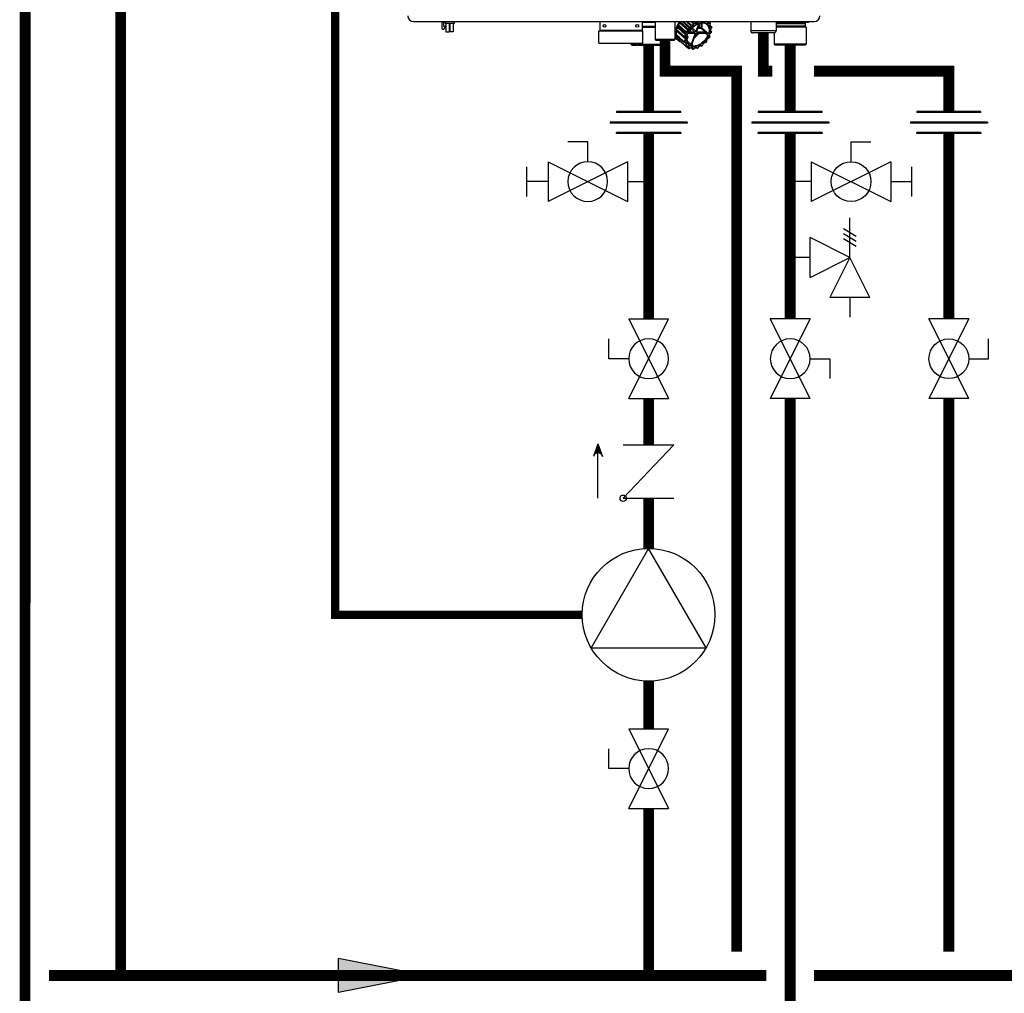
# Model space of a CAD drawing. Units: inches. Extents: x -170 to 109, y -42 to 152.
# Drawn here: x -101 to -59, y -6 to 35 of the extents above; entities that cross this region are included whole.
import ezdxf

# ---------------------------------------------------------------- set-up
doc = ezdxf.new("R2010")
doc.units = ezdxf.units.IN
doc.header["$MEASUREMENT"] = 0
doc.linetypes.add('DASHED', pattern=[0.75, 0.5, -0.25])

# ---------------------------------------------------------------- blocks, each defined once
blk = doc.blocks.new('Flow')
at = {"color": 2}
for p, q in [((0, 0), (0.1813, 0.0356)), ((0.1813, -0.0356), (0.1813, 0.0356)), ((0, 0), (0.1813, -0.0356))]:
    blk.add_line(p, q, dxfattribs=at)
blk.add_solid([(0, 0), (0.1813, 0.0356), (0.1813, -0.0356)], dxfattribs=at)
blk = doc.blocks.new('Union')
at = {"color": 2}
for p, q in [((-0.0672, 0.0457), (0.0672, 0.0457)), ((-0.0672, 0.0437), (-0.0672, 0.0457)), ((-0.0672, 0.0437), (0.0672, 0.0437)), ((0.0672, 0.0457), (0.0672, 0.0437)), ((-0.0806, 0.0238), (0.0806, 0.0238)), ((-0.0806, 0.0238), (-0.0806, 0.0218)), ((-0.0806, 0.0218), (0.0806, 0.0218)), ((0.0806, 0.0238), (0.0806, 0.0218)), ((-0.0672, 0.002), (0.0672, 0.002)), ((-0.0672, 0.002), (-0.0672, 0)), ((-0.0672, 0), (0.0672, 0)), ((0.0672, 0), (0.0672, 0.002))]:
    blk.add_line(p, q, dxfattribs=at)
blk = doc.blocks.new('NHB (55-80-110-150)')
at = {"color": 7, "linetype": 'Continuous'}
for p, q in [((-2.362, -26.299), (14.409, -26.299)), ((-1.169, -26.299), (-1.169, -26.594)), ((-1.146, -26.299), (-1.146, -26.322)), ((-1.146, -26.322), (-1.063, -26.322)), ((-1.09, -26.499), (-1.09, -26.322)), ((-1.043, -26.299), (-1.043, -26.377)), ((-0.665, -26.299), (-0.665, -26.377)), ((5.432, -26.299), (5.432, -26.673)), ((7.203, -26.299), (7.203, -26.673)), ((7.755, -26.339), (7.203, -26.339)), ((7.755, -26.299), (7.755, -27.047)), ((8.581, -26.299), (8.581, -27.047)), ((8.713, -26.424), (8.791, -26.368)), ((8.783, -26.362), (8.782, -26.363)), ((9.135, -26.675), (8.791, -26.368)), ((8.813, -26.336), (8.82, -26.299)), ((9.156, -26.643), (8.813, -26.336)), ((8.882, -26.299), (9.173, -26.559)), ((9.194, -26.535), (8.934, -26.299)), ((9.277, -26.504), (9.05, -26.299)), ((9.305, -26.477), (9.108, -26.299)), ((9.245, -26.299), (9.349, -26.392)), ((9.374, -26.375), (9.291, -26.299)), ((9.451, -26.373), (9.369, -26.299)), ((9.451, -26.373), (9.374, -26.375)), ((9.483, -26.356), (9.421, -26.299)), ((9.532, -26.299), (9.483, -26.356)), ((9.493, -26.704), (9.616, -26.374)), ((9.568, -26.299), (9.504, -26.374)), ((9.636, -26.325), (9.58, -26.299)), ((9.705, -26.299), (9.684, -26.315)), ((9.806, -26.313), (9.796, -26.299)), ((9.905, -26.299), (9.848, -26.321)), ((9.946, -26.366), (9.935, -26.299)), ((9.954, -26.353), (9.946, -26.299)), ((9.957, -26.359), (9.957, -26.359)), ((10.048, -26.362), (9.971, -26.364)), ((10.055, -26.365), (9.984, -26.299)), ((11.752, -26.299), (11.752, -26.693)), ((12.815, -26.299), (12.815, -26.693)), ((14.152, -26.339), (12.815, -26.339)), ((14.19, -26.304), (14.152, -26.339)), ((-1.169, -26.594), (-1.15, -26.613)), ((-1.15, -26.613), (-1.098, -26.613)), ((-1.098, -26.613), (-1.031, -26.546)), ((-1.031, -26.494), (-1.09, -26.499)), ((-0.665, -26.377), (-1.043, -26.377)), ((-1.031, -26.546), (-1.031, -26.494)), ((-1.004, -26.377), (-1.004, -26.73)), ((-1.004, -26.73), (-0.866, -26.73)), ((-0.866, -26.377), (-0.866, -26.73)), ((-0.843, -26.377), (-0.843, -26.73)), ((-0.705, -26.73), (-0.843, -26.73)), ((-0.705, -26.377), (-0.705, -26.73)), ((5.392, -26.693), (7.243, -26.693)), ((5.392, -27.205), (5.392, -26.693)), ((7.203, -26.673), (5.432, -26.673)), ((7.203, -26.496), (7.755, -26.496)), ((7.203, -26.535), (7.755, -26.535)), ((7.243, -27.205), (7.243, -26.693)), ((8.622, -26.836), (8.665, -26.752)), ((8.666, -26.72), (8.627, -26.666)), ((8.627, -26.666), (8.972, -26.969)), ((8.633, -26.636), (8.697, -26.562)), ((8.977, -26.942), (8.633, -26.636)), ((8.69, -26.559), (8.69, -26.559)), ((9.008, -26.837), (8.697, -26.562)), ((8.71, -26.527), (8.698, -26.455)), ((8.698, -26.455), (9.042, -26.759)), ((8.7, -26.443), (8.705, -26.447)), ((9.021, -26.803), (8.71, -26.527)), ((9.056, -26.732), (8.713, -26.424)), ((9.018, -26.785), (9.021, -26.803)), ((9.049, -26.798), (9.026, -26.778)), ((9.135, -26.675), (9.056, -26.732)), ((9.151, -26.698), (9.072, -26.754)), ((9.146, -26.781), (9.396, -26.781)), ((9.173, -26.559), (9.156, -26.643)), ((9.411, -26.743), (9.166, -26.743)), ((9.2, -26.565), (9.183, -26.65)), ((9.277, -26.504), (9.194, -26.535)), ((9.287, -26.53), (9.204, -26.56)), ((9.262, -26.606), (9.411, -26.743)), ((9.459, -26.704), (9.301, -26.565)), ((9.349, -26.392), (9.305, -26.477)), ((9.374, -26.405), (9.33, -26.49)), ((9.373, -26.781), (9.416, -26.82)), ((9.455, -26.4), (9.379, -26.401)), ((9.577, -26.386), (9.459, -26.704)), ((9.499, -26.781), (9.845, -26.781)), ((9.504, -26.734), (9.503, -26.733)), ((9.508, -26.738), (9.504, -26.734)), ((9.513, -26.743), (9.508, -26.738)), ((9.859, -26.743), (9.513, -26.743)), ((9.56, -26.525), (9.57, -26.535)), ((9.596, -26.546), (9.678, -26.546)), ((9.6, -26.573), (9.682, -26.573)), ((9.682, -26.573), (9.875, -26.745)), ((9.704, -26.555), (9.916, -26.744)), ((9.845, -26.781), (9.855, -26.79)), ((9.963, -26.778), (9.986, -26.798)), ((10.053, -26.389), (9.976, -26.39)), ((10.038, -26.477), (10.055, -26.392)), ((10.047, -26.471), (10.064, -26.386)), ((10.117, -26.519), (10.049, -26.457)), ((10.049, -26.487), (10.049, -26.487)), ((10.051, -26.808), (10.109, -26.741)), ((10.115, -26.518), (10.054, -26.49)), ((10.115, -26.544), (10.054, -26.516)), ((10.06, -26.805), (10.113, -26.744)), ((10.11, -26.735), (10.071, -26.681)), ((10.072, -26.633), (10.116, -26.548)), ((10.115, -26.714), (10.076, -26.66)), ((10.079, -26.633), (10.122, -26.548)), ((12.815, -26.693), (11.752, -26.693)), ((12.736, -26.772), (11.831, -26.772)), ((12.736, -26.772), (12.736, -27.244)), ((12.815, -26.378), (14.035, -26.378)), ((14.035, -26.496), (12.815, -26.496)), ((14.075, -26.535), (12.815, -26.535)), ((14.035, -26.378), (14.035, -26.496)), ((14.035, -26.496), (14.075, -26.535)), ((14.075, -26.535), (14.075, -27.244)), ((8.581, -27.047), (7.755, -27.047)), ((7.794, -27.087), (7.755, -27.047)), ((8.542, -27.087), (7.794, -27.087)), ((8.075, -27.087), (8.075, -27.244)), ((8.542, -27.087), (8.581, -27.047)), ((8.581, -26.962), (8.713, -27.08)), ((8.624, -26.851), (8.619, -26.847)), ((8.621, -26.855), (8.625, -26.859)), ((8.751, -26.95), (8.622, -26.836)), ((8.628, -26.855), (8.624, -26.851)), ((8.624, -26.861), (8.968, -27.162)), ((8.625, -26.859), (8.742, -26.961)), ((8.744, -26.958), (8.628, -26.855)), ((8.68, -26.999), (8.695, -26.923)), ((8.692, -27.01), (8.68, -26.999)), ((8.688, -27.015), (8.682, -27.009)), ((8.686, -27.015), (8.687, -27.016)), ((8.687, -27.016), (9.03, -27.317)), ((8.687, -27.016), (8.802, -27.116)), ((8.802, -27.115), (8.688, -27.015)), ((8.807, -27.11), (8.692, -27.01)), ((8.758, -26.956), (8.751, -26.95)), ((8.966, -27.14), (8.758, -26.956)), ((9.01, -27.055), (8.966, -27.14)), ((8.972, -26.969), (9.011, -27.023)), ((8.972, -27.165), (9.034, -27.193)), ((9.028, -26.883), (8.977, -26.942)), ((9.034, -27.067), (8.991, -27.152)), ((8.992, -27.157), (9.053, -27.185)), ((8.997, -26.965), (9.036, -27.02)), ((9.056, -26.893), (8.998, -26.96)), ((9.028, -26.883), (9.005, -26.863)), ((9.009, -26.837), (9.008, -26.837)), ((9.056, -26.893), (9.095, -26.893)), ((9.077, -26.808), (9.127, -26.808)), ((9.078, -26.863), (9.099, -26.883)), ((9.114, -26.961), (9.081, -27.049)), ((9.085, -27.097), (9.264, -27.263)), ((9.099, -26.902), (9.105, -26.907)), ((9.416, -26.82), (9.271, -27.211)), ((9.305, -27.211), (9.45, -26.82)), ((9.813, -27.185), (9.893, -27.155)), ((9.817, -27.176), (9.897, -27.147)), ((9.855, -26.79), (9.864, -26.797)), ((9.864, -26.797), (9.889, -26.818)), ((9.906, -27.136), (9.923, -27.051)), ((9.915, -27.13), (9.932, -27.045)), ((9.931, -26.863), (9.954, -26.883)), ((9.956, -27.003), (10.034, -26.946)), ((9.957, -27.009), (10.035, -26.953)), ((10.03, -26.893), (9.98, -26.893)), ((9.998, -26.819), (10.001, -26.837)), ((10.051, -26.808), (10.012, -26.808)), ((10.036, -26.883), (10.015, -26.863)), ((10.037, -26.941), (10.03, -26.893)), ((10.046, -26.928), (10.039, -26.888)), ((5.392, -27.205), (7.243, -27.205)), ((6.736, -27.205), (6.736, -27.244)), ((6.736, -27.244), (6.953, -27.244)), ((6.776, -27.283), (6.736, -27.244)), ((6.776, -27.283), (6.987, -27.283)), ((6.952, -27.232), (6.952, -27.205)), ((7.027, -27.283), (8.035, -27.283)), ((7.06, -27.244), (8.075, -27.244)), ((7.062, -27.232), (7.062, -27.205)), ((7.062, -27.232), (7.062, -27.205)), ((8.035, -27.283), (8.075, -27.244)), ((9.041, -27.217), (9.025, -27.302)), ((9.043, -27.322), (9.12, -27.32)), ((9.043, -27.322), (9.149, -27.414)), ((9.068, -27.224), (9.051, -27.308)), ((9.054, -27.312), (9.131, -27.31)), ((9.128, -27.322), (9.128, -27.322)), ((9.134, -27.334), (9.146, -27.408)), ((9.161, -27.335), (9.173, -27.409)), ((9.172, -27.419), (9.255, -27.389)), ((9.176, -27.411), (9.259, -27.38)), ((9.251, -27.39), (9.316, -27.447)), ((9.252, -27.392), (9.251, -27.39)), ((9.273, -27.389), (9.273, -27.389)), ((9.275, -27.392), (9.314, -27.446)), ((9.301, -27.388), (9.34, -27.442)), ((9.303, -27.237), (9.316, -27.249)), ((9.316, -27.249), (9.33, -27.263)), ((9.345, -27.442), (9.423, -27.386)), ((9.345, -27.448), (9.424, -27.392)), ((9.424, -27.392), (9.428, -27.389)), ((9.452, -27.384), (9.513, -27.412)), ((9.471, -27.376), (9.533, -27.404)), ((9.538, -27.402), (9.603, -27.327)), ((9.542, -27.405), (9.607, -27.33)), ((9.641, -27.311), (9.717, -27.309)), ((9.651, -27.301), (9.728, -27.299)), ((9.731, -27.304), (9.732, -27.303)), ((9.733, -27.296), (9.774, -27.216)), ((9.739, -27.295), (9.78, -27.215)), ((14.075, -27.244), (12.736, -27.244)), ((12.776, -27.283), (12.736, -27.244)), ((14.035, -27.283), (12.776, -27.283)), ((14.035, -27.283), (14.075, -27.244))]:
    blk.add_line(p, q, dxfattribs=at)
for points in [[(9.957, -26.359), (9.956, -26.358), (9.956, -26.357), (9.955, -26.356), (9.955, -26.354), (9.954, -26.353)], [(10.049, -26.487), (10.049, -26.487), (10.048, -26.485), (10.047, -26.484), (10.046, -26.481), (10.046, -26.478), (10.046, -26.475), (10.047, -26.471)], [(10.076, -26.66), (10.076, -26.66), (10.075, -26.658), (10.074, -26.656), (10.074, -26.653), (10.074, -26.649), (10.074, -26.646), (10.075, -26.642)], [(10.075, -26.642), (10.077, -26.637), (10.079, -26.633)], [(9.034, -27.193), (9.034, -27.193), (9.035, -27.194), (9.036, -27.194)], [(9.78, -27.215), (9.782, -27.212), (9.785, -27.207), (9.788, -27.203), (9.792, -27.199), (9.796, -27.195), (9.8, -27.192), (9.804, -27.189), (9.809, -27.187), (9.813, -27.185)], [(9.932, -27.045), (9.933, -27.041), (9.935, -27.036), (9.937, -27.031), (9.94, -27.026), (9.943, -27.022), (9.947, -27.017), (9.951, -27.013), (9.956, -27.009), (9.957, -27.009)], [(9.12, -27.32), (9.123, -27.32), (9.125, -27.321), (9.127, -27.322), (9.128, -27.322)], [(9.255, -27.389), (9.259, -27.387), (9.263, -27.387), (9.266, -27.387), (9.269, -27.387)], [(9.269, -27.387), (9.271, -27.388), (9.273, -27.388), (9.273, -27.389)], [(9.428, -27.389), (9.432, -27.387), (9.436, -27.385), (9.44, -27.384), (9.443, -27.383), (9.447, -27.383), (9.449, -27.384), (9.451, -27.384), (9.452, -27.384)], [(9.607, -27.33), (9.611, -27.326), (9.615, -27.322), (9.619, -27.319), (9.624, -27.316), (9.628, -27.314), (9.633, -27.312), (9.637, -27.311), (9.64, -27.311), (9.641, -27.311)]]:
    blk.add_lwpolyline(points, dxfattribs=at)
for centre in [(5.629, -26.476), (7.006, -26.476)]:
    blk.add_circle(centre, 0.0591, dxfattribs=at)
for centre, radius, start, end in [((-2.362, -26.063), 0.236, 180, 270), ((-1.063, -26.342), 0.0197, 0, 90), ((9.593, -26.894), 0.99, 143.0432, 150.9289), ((9.546, -26.853), 0.907, 147.3271, 148.7895), ((9.563, -26.864), 0.927, 144.8829, 147.2466), ((9.577, -26.874), 0.945, 143.5365, 144.887), ((9.789, -26.563), 0.333, 35.3116, 36.0857), ((14.075, -26.378), 0.0394, 90, 180), ((14.409, -26.063), 0.236, 270, 0), ((5.451, -26.673), 0.0197, 180, 270), ((7.184, -26.673), 0.0197, 270, 0), ((9.31, -26.789), 0.697, 168.3009, 169.0487), ((9.13, -26.728), 0.468, 178.4388, 178.9714), ((9.108, -26.728), 0.446, 178.9504, 182.062), ((9.085, -26.729), 0.423, 182.0822, 183.1314), ((9.078, -26.729), 0.416, 183.133, 183.5337), ((9.341, -26.763), 0.683, 162.6635, 164.1068), ((9.376, -26.774), 0.719, 159.7293, 162.5828), ((9.546, -26.871), 0.948, 152.5692, 153.1784), ((9.408, -26.786), 0.753, 158.5763, 159.7432), ((9.884, -27.174), 0.914, 152.6845, 153.0632), ((9.983, -27.237), 1.059, 139.0368, 139.3867), ((9.982, -27.235), 1.03, 139.0368, 139.3867), ((9.929, -27.171), 0.974, 125.5247, 125.8948), ((9.929, -27.172), 0.947, 125.5247, 125.8948), ((8.934, -26.294), 0.788, 307.4916, 321.836), ((9.315, -26.58), 0.664, 337.2853, 341.9936), ((9.8, -26.573), 0.313, 35.3116, 36.0857), ((9.45, -26.606), 0.672, 348.4423, 348.9073), ((10.098, -26.731), 0.0198, 319.2705, 338.3288), ((9.682, -26.615), 0.439, 8.7216, 9.3397), ((10.098, -26.731), 0.0198, 338.4243, 348.4462), ((10.104, -26.534), 0.0197, 40.4567, 47.3532), ((9.439, -26.596), 0.692, 348.4423, 348.9073), ((10.112, -26.734), 0.0049, 338.3529, 348.3698), ((10.104, -26.534), 0.0198, 26.5885, 40.4468), ((10.104, -26.534), 0.0198, 9.3592, 26.4924), ((9.671, -26.605), 0.458, 8.7217, 9.3397), ((11.831, -26.693), 0.0787, 180, 270), ((12.736, -26.693), 0.0787, 270, 0), ((8.583, -26.417), 0.591, 270, 274.6395), ((9.069, -26.78), 0.455, 188.5336, 189.5277), ((8.947, -26.822), 0.325, 215.0765, 216.0096), ((8.946, -26.823), 0.323, 216.01, 216.3219), ((8.693, -27.01), 0.00879, 216.3187, 228.7176), ((9.41, -27.083), 0.451, 188.7216, 189.3397), ((8.981, -27.147), 0.0198, 228.8168, 245.3937), ((9.648, -27.092), 0.691, 168.4423, 168.9073), ((9.424, -27.086), 0.439, 188.7216, 189.3397), ((9.656, -27.095), 0.672, 168.4423, 168.9073), ((9.024, -27.207), 0.0174, 43.1517, 48.8274), ((9.689, -27.037), 0.649, 159.63, 162.0209), ((9.705, -27.042), 0.665, 159.5063, 159.6394), ((9.706, -27.043), 0.667, 159.3409, 159.5063), ((9.689, -27.062), 0.611, 163.6266, 164.1023), ((9.8, -27.108), 0.738, 155.4941, 155.9406), ((9.886, -27.137), 0.0198, 290.4306, 298.0375), ((9.124, -26.465), 1.03, 318.57, 319.3866), ((9.113, -26.455), 1.05, 318.57, 319.3866), ((9.91, -27.129), 0.00496, 338.4078, 348.6004), ((10.006, -27.072), 0.0855, 128.059, 130.9171), ((10.004, -27.07), 0.0824, 125.7109, 128.0585), ((9.222, -26.527), 0.914, 332.6845, 333.0632), ((10.023, -26.937), 0.0197, 305.7208, 317.4897), ((10.023, -26.937), 0.0198, 317.5551, 332.6558), ((9.211, -26.517), 0.934, 332.6845, 333.0632), ((7.007, -27.232), 0.0551, 180, 0), ((7.007, -27.232), 0.0551, 270, 0), ((9.289, -27.126), 0.322, 215.3116, 216.0857), ((9.036, -27.31), 0.00885, 216.1214, 228.7102), ((9.043, -27.302), 0.0197, 228.7839, 236.4726), ((9.043, -27.302), 0.0198, 236.4863, 251.9483), ((9.307, -27.127), 0.313, 215.3116, 216.0857), ((9.162, -27.399), 0.0198, 228.8133, 245.0186), ((9.299, -27.105), 0.345, 245.0585, 245.8134), ((9.162, -27.409), 0.0106, 245.7769, 253.137), ((9.31, -27.114), 0.325, 245.0585, 245.8134), ((9.297, -26.904), 0.36, 264.8781, 270.0399), ((9.261, -27.402), 0.0175, 35.6494, 48.3814), ((9.297, -26.867), 0.397, 270.0405, 274.8797), ((9.322, -27.441), 0.00886, 215.7333, 228.7034), ((9.329, -27.433), 0.0197, 228.7841, 236.4183), ((9.329, -27.432), 0.0198, 236.4316, 251.783), ((9.323, -26.96), 0.493, 270.7516, 271.3394), ((9.333, -26.97), 0.473, 270.7516, 271.3394), ((9.518, -27.403), 0.0106, 245.4025, 253.0056), ((9.274, -26.722), 0.737, 290.2133, 290.6587), ((9.285, -26.732), 0.717, 290.2133, 290.6587), ((9.527, -27.392), 0.0198, 290.6566, 295.7926), ((9.669, -27.385), 0.0881, 138.8799, 139.2114), ((9.178, -26.529), 0.947, 305.5247, 305.8948), ((9.168, -26.52), 0.965, 305.5246, 305.7157), ((9.166, -26.518), 0.968, 305.7714, 305.8946), ((9.722, -27.286), 0.0197, 305.9052, 317.5341), ((9.722, -27.286), 0.0198, 317.5999, 332.8441), ((9.845, -27.253), 0.0803, 150.0116, 152.8609), ((9.848, -27.255), 0.0838, 147.5838, 150.0171)]:
    blk.add_arc(centre, radius, start, end, dxfattribs=at)
for centre, major_axis, ratio, start_param, end_param in [((8.781, -26.343), (0.0263, 0.0293), 0.663445, -1.889779, -0.842626), ((14.152, -26.339), (0.039, 0.039), 0.131539, -0.392811, -0.130788), ((8.637, -26.746), (0.0263, 0.0293), 0.663406, -1.19161, -0.144457), ((8.677, -26.545), (0.0263, 0.0293), 0.663429, -1.540681, -0.493527), ((9.029, -26.795), (-0.0092, 0.0194), 0.35319, 5.594621, 7.165417), ((9.02, -26.846), (0.0145, 0.0172), 0.659011, -4.698095, -3.156915), ((8.988, -26.821), (0.0263, 0.0293), 0.663429, -1.52382, -0.493527), ((9.045, -26.883), (0.0203, -0.0062), 0.376836, -2.452611, -0.890542), ((9.066, -26.798), (0.0206, -0.0061), 0.375279, -2.464779, -0.902709), ((10.031, -26.802), (0.0263, 0.0293), 0.663429, 2.223301, 2.648065), ((10.012, -26.846), (-0.0089, 0.0194), 0.344457, 0.890815, 2.461612), ((10.019, -26.883), (0.0206, -0.0061), 0.375279, -0.902709, 0.65936), ((10.04, -26.798), (0.0203, -0.0062), 0.376836, -0.890542, -0.164945)]:
    blk.add_ellipse(centre, major_axis=major_axis, ratio=ratio, start_param=start_param, end_param=end_param, dxfattribs=at)
for points, knots in [([(8.77, -26.299), (8.721, -26.367), (8.642, -26.507), (8.585, -26.727), (8.601, -26.931), (8.67, -27.041), (8.713, -27.08)], [0, 0, 0, 0, 0.29471, 0.562289, 0.794448, 1, 1, 1, 1]), ([(9.129, -26.803), (9.158, -26.739), (9.234, -26.619), (9.385, -26.474), (9.533, -26.389), (9.654, -26.354), (9.74, -26.345), (9.819, -26.354), (9.89, -26.38), (9.95, -26.423), (10.011, -26.502), (10.046, -26.638), (10.029, -26.75), (10.012, -26.808)], [0, 0, 0, 0, 0.146648, 0.295482, 0.435524, 0.49977, 0.55938, 0.614575, 0.666301, 0.716213, 0.766392, 0.874343, 1, 1, 1, 1]), ([(9.912, -26.42), (9.889, -26.401), (9.833, -26.369), (9.732, -26.353), (9.62, -26.368), (9.461, -26.428), (9.278, -26.567), (9.172, -26.721), (9.134, -26.805)], [0, 0, 0, 0, 0.093189, 0.194774, 0.308989, 0.436082, 0.716002, 1, 1, 1, 1]), ([(9.374, -26.375), (9.373, -26.375), (9.369, -26.375), (9.365, -26.377), (9.363, -26.379)], [0, 0, 0, 0, 0.227844, 1, 1, 1, 1]), ([(9.483, -26.356), (9.481, -26.358), (9.472, -26.367), (9.46, -26.373), (9.451, -26.373)], [0, 0, 0, 0, 0.274365, 1, 1, 1, 1]), ([(9.504, -26.374), (9.501, -26.378), (9.487, -26.391), (9.469, -26.4), (9.455, -26.4)], [0, 0, 0, 0, 0.274424, 1, 1, 1, 1]), ([(9.684, -26.315), (9.68, -26.318), (9.666, -26.326), (9.646, -26.329), (9.636, -26.325)], [0, 0, 0, 0, 0.291039, 1, 1, 1, 1]), ([(9.678, -26.546), (9.682, -26.53), (9.698, -26.469), (9.702, -26.405), (9.696, -26.359)], [0, 0, 0, 0, 0.26654, 1, 1, 1, 1]), ([(9.704, -26.555), (9.709, -26.538), (9.725, -26.474), (9.729, -26.406), (9.723, -26.358)], [0, 0, 0, 0, 0.2668, 1, 1, 1, 1]), ([(9.848, -26.321), (9.84, -26.324), (9.824, -26.327), (9.81, -26.318), (9.806, -26.313)], [0, 0, 0, 0, 0.544572, 1, 1, 1, 1]), ([(9.976, -26.39), (9.969, -26.391), (9.954, -26.387), (9.947, -26.372), (9.946, -26.366)], [0, 0, 0, 0, 0.504393, 1, 1, 1, 1]), ([(9.971, -26.364), (9.97, -26.364), (9.965, -26.363), (9.96, -26.361), (9.957, -26.359)], [0, 0, 0, 0, 0.269403, 1, 1, 1, 1]), ([(8.627, -26.666), (8.627, -26.666), (8.625, -26.662), (8.625, -26.659), (8.626, -26.656)], [0, 0, 0, 0, 0.228491, 1, 1, 1, 1]), ([(8.634, -26.677), (8.632, -26.689), (8.626, -26.736), (8.626, -26.784), (8.63, -26.819)], [0, 0, 0, 0, 0.260147, 1, 1, 1, 1]), ([(8.7, -26.469), (8.694, -26.481), (8.672, -26.531), (8.655, -26.582), (8.645, -26.621)], [0, 0, 0, 0, 0.257017, 1, 1, 1, 1]), ([(8.698, -26.455), (8.698, -26.454), (8.698, -26.45), (8.699, -26.446), (8.7, -26.443)], [0, 0, 0, 0, 0.227185, 1, 1, 1, 1]), ([(9.069, -26.76), (9.067, -26.761), (9.059, -26.764), (9.047, -26.763), (9.042, -26.759)], [0, 0, 0, 0, 0.267805, 1, 1, 1, 1]), ([(9.072, -26.754), (9.07, -26.75), (9.066, -26.742), (9.06, -26.735), (9.056, -26.732)], [0, 0, 0, 0, 0.492559, 1, 1, 1, 1]), ([(9.156, -26.643), (9.156, -26.646), (9.152, -26.659), (9.143, -26.67), (9.135, -26.675)], [0, 0, 0, 0, 0.236695, 1, 1, 1, 1]), ([(9.183, -26.65), (9.182, -26.654), (9.176, -26.673), (9.163, -26.689), (9.151, -26.698)], [0, 0, 0, 0, 0.236568, 1, 1, 1, 1]), ([(9.179, -26.547), (9.177, -26.55), (9.175, -26.553), (9.174, -26.558), (9.173, -26.559)], [0, 0, 0, 0, 0.764498, 1, 1, 1, 1]), ([(9.305, -26.477), (9.304, -26.48), (9.297, -26.492), (9.286, -26.501), (9.277, -26.504)], [0, 0, 0, 0, 0.255113, 1, 1, 1, 1]), ([(9.33, -26.49), (9.328, -26.494), (9.317, -26.511), (9.301, -26.524), (9.287, -26.53)], [0, 0, 0, 0, 0.255079, 1, 1, 1, 1]), ([(9.396, -26.966), (9.414, -26.953), (9.485, -26.9), (9.548, -26.835), (9.588, -26.781)], [0, 0, 0, 0, 0.246558, 1, 1, 1, 1]), ([(9.426, -26.735), (9.425, -26.736), (9.421, -26.74), (9.415, -26.743), (9.411, -26.743)], [0, 0, 0, 0, 0.275301, 1, 1, 1, 1]), ([(9.483, -26.789), (9.484, -26.788), (9.488, -26.784), (9.494, -26.781), (9.499, -26.781)], [0, 0, 0, 0, 0.275301, 1, 1, 1, 1]), ([(9.495, -26.718), (9.494, -26.718), (9.491, -26.713), (9.492, -26.708), (9.493, -26.704)], [0, 0, 0, 0, 0.221494, 1, 1, 1, 1]), ([(9.503, -26.735), (9.503, -26.733), (9.501, -26.727), (9.498, -26.722), (9.495, -26.718)], [0, 0, 0, 0, 0.264439, 1, 1, 1, 1]), ([(9.549, -26.554), (9.556, -26.56), (9.573, -26.569), (9.591, -26.573), (9.6, -26.573)], [0, 0, 0, 0, 0.500521, 1, 1, 1, 1]), ([(9.583, -26.462), (9.582, -26.468), (9.58, -26.492), (9.575, -26.517), (9.57, -26.535)], [0, 0, 0, 0, 0.24254, 1, 1, 1, 1]), ([(9.57, -26.535), (9.574, -26.538), (9.582, -26.543), (9.591, -26.546), (9.596, -26.546)], [0, 0, 0, 0, 0.50642, 1, 1, 1, 1]), ([(9.607, -26.396), (9.609, -26.408), (9.614, -26.458), (9.606, -26.509), (9.596, -26.546)], [0, 0, 0, 0, 0.234272, 1, 1, 1, 1]), ([(9.682, -26.573), (9.684, -26.573), (9.694, -26.571), (9.701, -26.562), (9.704, -26.555)], [0, 0, 0, 0, 0.226202, 1, 1, 1, 1]), ([(9.861, -26.783), (9.859, -26.783), (9.854, -26.782), (9.849, -26.781), (9.845, -26.781)], [0, 0, 0, 0, 0.269883, 1, 1, 1, 1]), ([(9.859, -26.743), (9.86, -26.743), (9.865, -26.743), (9.871, -26.744), (9.875, -26.745)], [0, 0, 0, 0, 0.227545, 1, 1, 1, 1]), ([(9.916, -26.744), (9.91, -26.745), (9.897, -26.747), (9.882, -26.747), (9.875, -26.745)], [0, 0, 0, 0, 0.442972, 1, 1, 1, 1]), ([(9.916, -26.744), (9.914, -26.75), (9.906, -26.775), (9.897, -26.8), (9.889, -26.818)], [0, 0, 0, 0, 0.245807, 1, 1, 1, 1]), ([(9.912, -26.42), (9.935, -26.44), (9.975, -26.489), (10.006, -26.582), (10.011, -26.688), (9.997, -26.761), (9.986, -26.798)], [0, 0, 0, 0, 0.2211, 0.456103, 0.714801, 1, 1, 1, 1]), ([(9.947, -26.785), (9.947, -26.783), (9.95, -26.778), (9.955, -26.776), (9.957, -26.776)], [0, 0, 0, 0, 0.559955, 1, 1, 1, 1]), ([(10.054, -26.516), (10.047, -26.513), (10.036, -26.501), (10.037, -26.485), (10.038, -26.477)], [0, 0, 0, 0, 0.460074, 1, 1, 1, 1]), ([(10.071, -26.681), (10.066, -26.675), (10.063, -26.658), (10.068, -26.642), (10.072, -26.633)], [0, 0, 0, 0, 0.448176, 1, 1, 1, 1]), ([(8.619, -26.847), (8.619, -26.846), (8.619, -26.842), (8.62, -26.838), (8.622, -26.836)], [0, 0, 0, 0, 0.227298, 1, 1, 1, 1]), ([(8.639, -26.875), (8.641, -26.885), (8.652, -26.922), (8.668, -26.959), (8.683, -26.983)], [0, 0, 0, 0, 0.258213, 1, 1, 1, 1]), ([(8.682, -27.009), (8.681, -27.008), (8.68, -27.005), (8.68, -27.002), (8.68, -26.999)], [0, 0, 0, 0, 0.228293, 1, 1, 1, 1]), ([(8.713, -27.08), (8.722, -27.088), (8.761, -27.119), (8.806, -27.141), (8.842, -27.152)], [0, 0, 0, 0, 0.246509, 1, 1, 1, 1]), ([(8.966, -27.14), (8.966, -27.141), (8.964, -27.144), (8.963, -27.149), (8.964, -27.151)], [0, 0, 0, 0, 0.274297, 1, 1, 1, 1]), ([(8.97, -26.959), (8.97, -26.96), (8.969, -26.963), (8.97, -26.967), (8.972, -26.969)], [0, 0, 0, 0, 0.280053, 1, 1, 1, 1]), ([(8.977, -26.942), (8.975, -26.944), (8.973, -26.948), (8.971, -26.952), (8.971, -26.953)], [0, 0, 0, 0, 0.764353, 1, 1, 1, 1]), ([(9.011, -27.023), (9.012, -27.025), (9.017, -27.035), (9.013, -27.047), (9.01, -27.055)], [0, 0, 0, 0, 0.217573, 1, 1, 1, 1]), ([(9.036, -27.02), (9.04, -27.026), (9.044, -27.043), (9.038, -27.059), (9.034, -27.067)], [0, 0, 0, 0, 0.448176, 1, 1, 1, 1]), ([(9.037, -27.196), (9.038, -27.197), (9.042, -27.203), (9.043, -27.212), (9.041, -27.217)], [0, 0, 0, 0, 0.228429, 1, 1, 1, 1]), ([(9.053, -27.185), (9.059, -27.188), (9.07, -27.2), (9.07, -27.216), (9.068, -27.224)], [0, 0, 0, 0, 0.460074, 1, 1, 1, 1]), ([(9.98, -26.893), (9.952, -26.957), (9.876, -27.078), (9.725, -27.225), (9.577, -27.31), (9.455, -27.346), (9.369, -27.355), (9.289, -27.347), (9.218, -27.322), (9.158, -27.279), (9.096, -27.2), (9.06, -27.063), (9.078, -26.951), (9.095, -26.893)], [0, 0, 0, 0, 0.146364, 0.295203, 0.435441, 0.49981, 0.559532, 0.61481, 0.666577, 0.716482, 0.766618, 0.874436, 1, 1, 1, 1]), ([(9.072, -26.837), (9.072, -26.839), (9.07, -26.848), (9.073, -26.859), (9.078, -26.863)], [0, 0, 0, 0, 0.262456, 1, 1, 1, 1]), ([(9.101, -26.895), (9.091, -26.93), (9.078, -26.999), (9.081, -27.1), (9.109, -27.187), (9.144, -27.235), (9.164, -27.254)], [0, 0, 0, 0, 0.288399, 0.548662, 0.782748, 1, 1, 1, 1]), ([(9.095, -26.893), (9.096, -26.893), (9.099, -26.893), (9.102, -26.892), (9.103, -26.89)], [0, 0, 0, 0, 0.340394, 1, 1, 1, 1]), ([(9.103, -26.89), (9.103, -26.889), (9.103, -26.887), (9.101, -26.885), (9.099, -26.883)], [0, 0, 0, 0, 0.18958, 1, 1, 1, 1]), ([(9.105, -26.907), (9.108, -26.91), (9.118, -26.926), (9.119, -26.947), (9.114, -26.961)], [0, 0, 0, 0, 0.224878, 1, 1, 1, 1]), ([(9.134, -26.805), (9.134, -26.805), (9.132, -26.808), (9.129, -26.808), (9.127, -26.808)], [0, 0, 0, 0, 0.18541, 1, 1, 1, 1]), ([(9.954, -26.883), (9.926, -26.945), (9.853, -27.062), (9.708, -27.203), (9.541, -27.299), (9.419, -27.326), (9.363, -27.326)], [0, 0, 0, 0, 0.261938, 0.528165, 0.778963, 1, 1, 1, 1]), ([(9.406, -26.789), (9.407, -26.791), (9.408, -26.796), (9.411, -26.802), (9.415, -26.805)], [0, 0, 0, 0, 0.264439, 1, 1, 1, 1]), ([(9.415, -26.805), (9.415, -26.806), (9.418, -26.81), (9.418, -26.816), (9.416, -26.82)], [0, 0, 0, 0, 0.221494, 1, 1, 1, 1]), ([(9.777, -27.21), (9.783, -27.2), (9.794, -27.189), (9.807, -27.181), (9.81, -27.18)], [0, 0, 0, 0, 0.75684, 1, 1, 1, 1]), ([(9.872, -26.789), (9.874, -26.791), (9.882, -26.799), (9.886, -26.81), (9.889, -26.818)], [0, 0, 0, 0, 0.254567, 1, 1, 1, 1]), ([(9.931, -26.863), (9.93, -26.862), (9.924, -26.854), (9.925, -26.843), (9.928, -26.837)], [0, 0, 0, 0, 0.223641, 1, 1, 1, 1]), ([(9.927, -27.038), (9.929, -27.035), (9.934, -27.024), (9.943, -27.014), (9.95, -27.008)], [0, 0, 0, 0, 0.244181, 1, 1, 1, 1]), ([(9.954, -26.883), (9.958, -26.886), (9.966, -26.891), (9.975, -26.893), (9.98, -26.893)], [0, 0, 0, 0, 0.499014, 1, 1, 1, 1]), ([(10.012, -26.808), (10.007, -26.808), (9.998, -26.805), (9.989, -26.801), (9.986, -26.798)], [0, 0, 0, 0, 0.500986, 1, 1, 1, 1]), ([(9.025, -27.302), (9.024, -27.303), (9.024, -27.306), (9.025, -27.31), (9.026, -27.312)], [0, 0, 0, 0, 0.280062, 1, 1, 1, 1]), ([(9.128, -27.322), (9.13, -27.325), (9.133, -27.329), (9.134, -27.333), (9.134, -27.334)], [0, 0, 0, 0, 0.734119, 1, 1, 1, 1]), ([(9.131, -27.31), (9.138, -27.31), (9.153, -27.314), (9.16, -27.328), (9.161, -27.335)], [0, 0, 0, 0, 0.504393, 1, 1, 1, 1]), ([(9.363, -27.326), (9.325, -27.326), (9.253, -27.315), (9.189, -27.277), (9.164, -27.254)], [0, 0, 0, 0, 0.519576, 1, 1, 1, 1]), ([(9.259, -27.38), (9.267, -27.377), (9.282, -27.374), (9.297, -27.383), (9.301, -27.388)], [0, 0, 0, 0, 0.544572, 1, 1, 1, 1]), ([(9.268, -27.228), (9.268, -27.235), (9.266, -27.247), (9.264, -27.259), (9.264, -27.263)], [0, 0, 0, 0, 0.616904, 1, 1, 1, 1]), ([(9.423, -27.386), (9.427, -27.383), (9.441, -27.375), (9.46, -27.371), (9.471, -27.376)], [0, 0, 0, 0, 0.291039, 1, 1, 1, 1]), ([(9.603, -27.327), (9.605, -27.324), (9.614, -27.316), (9.624, -27.309), (9.632, -27.305)], [0, 0, 0, 0, 0.25906, 1, 1, 1, 1]), ([(9.632, -27.305), (9.634, -27.304), (9.64, -27.302), (9.647, -27.301), (9.651, -27.301)], [0, 0, 0, 0, 0.265016, 1, 1, 1, 1])]:
    blk.add_open_spline(points, degree=3, knots=knots, dxfattribs=at)
for points in [[(10.053, -26.363), (10.051, -26.362), (10.05, -26.362), (10.048, -26.362)], [(10.055, -26.365), (10.054, -26.364), (10.054, -26.364), (10.053, -26.363)], [(10.055, -26.365), (10.056, -26.366), (10.057, -26.366), (10.058, -26.368)], [(10.06, -26.371), (10.063, -26.375), (10.065, -26.381), (10.064, -26.386)], [(8.627, -26.647), (8.628, -26.643), (8.63, -26.639), (8.633, -26.636)], [(8.705, -26.434), (8.707, -26.43), (8.71, -26.427), (8.713, -26.424)], [(9.194, -26.535), (9.19, -26.536), (9.186, -26.539), (9.183, -26.542)], [(9.358, -26.382), (9.354, -26.385), (9.351, -26.388), (9.349, -26.392)], [(9.396, -26.781), (9.399, -26.781), (9.401, -26.782), (9.403, -26.783)], [(9.403, -26.783), (9.405, -26.785), (9.406, -26.787), (9.406, -26.789)], [(9.447, -26.718), (9.439, -26.723), (9.432, -26.728), (9.426, -26.735)], [(9.459, -26.704), (9.457, -26.71), (9.452, -26.715), (9.447, -26.718)], [(9.506, -26.74), (9.504, -26.739), (9.503, -26.737), (9.503, -26.735)], [(9.513, -26.743), (9.51, -26.743), (9.508, -26.742), (9.506, -26.74)], [(9.861, -26.783), (9.865, -26.784), (9.868, -26.786), (9.872, -26.789)], [(9.957, -26.776), (9.959, -26.776), (9.961, -26.777), (9.963, -26.778)], [(10.054, -26.49), (10.052, -26.489), (10.05, -26.488), (10.049, -26.487)], [(10.117, -26.519), (10.117, -26.519), (10.116, -26.518), (10.115, -26.518)], [(10.115, -26.714), (10.118, -26.718), (10.119, -26.724), (10.118, -26.729)], [(10.124, -26.536), (10.125, -26.54), (10.124, -26.544), (10.122, -26.548)], [(8.624, -26.861), (8.622, -26.859), (8.621, -26.857), (8.621, -26.855)], [(8.964, -27.156), (8.965, -27.158), (8.966, -27.161), (8.968, -27.162)], [(9.45, -26.82), (9.452, -26.814), (9.457, -26.808), (9.463, -26.805)], [(9.463, -26.805), (9.47, -26.801), (9.477, -26.795), (9.483, -26.789)], [(9.81, -27.18), (9.812, -27.178), (9.815, -27.177), (9.817, -27.176)], [(9.895, -27.154), (9.897, -27.153), (9.899, -27.152), (9.9, -27.15)], [(9.915, -27.13), (9.914, -27.133), (9.912, -27.136), (9.91, -27.139)], [(9.923, -27.051), (9.924, -27.047), (9.926, -27.042), (9.927, -27.038)], [(10.046, -26.928), (10.046, -26.932), (10.046, -26.936), (10.044, -26.94)], [(9.037, -27.321), (9.039, -27.321), (9.041, -27.322), (9.043, -27.322)], [(9.146, -27.408), (9.146, -27.41), (9.147, -27.413), (9.149, -27.414)], [(9.157, -27.419), (9.162, -27.421), (9.168, -27.421), (9.172, -27.419)], [(9.268, -27.228), (9.268, -27.222), (9.269, -27.216), (9.271, -27.211)], [(9.313, -27.252), (9.307, -27.246), (9.301, -27.237), (9.302, -27.228)], [(9.305, -27.211), (9.303, -27.216), (9.302, -27.222), (9.302, -27.228)], [(9.33, -27.263), (9.324, -27.26), (9.318, -27.257), (9.313, -27.252)], [(9.323, -27.451), (9.325, -27.452), (9.327, -27.452), (9.329, -27.452)], [(9.334, -27.452), (9.338, -27.452), (9.342, -27.451), (9.345, -27.448)], [(9.513, -27.412), (9.518, -27.414), (9.524, -27.415), (9.528, -27.413)], [(9.535, -27.41), (9.538, -27.409), (9.54, -27.407), (9.542, -27.405)], [(9.717, -27.309), (9.721, -27.309), (9.725, -27.308), (9.728, -27.306)]]:
    blk.add_open_spline(points, degree=3, dxfattribs=at)
blk = doc.blocks.new('CHECK VALVE')
h = blk.add_hatch(color=2)
h.dxf.hatch_style = 1
h.paths.add_polyline_path([(0.1135, 0.1061), (0.0896, 0.1148, -0.622204), (0.0896, 0.0974)])
at = {"color": 2}
for p, q in [((0, 0.1061), (0.095, 0.1061)), ((0.1135, 0.1061), (0.0876, 0.1155)), ((0.1135, 0.1061), (0.0876, 0.0967)), ((0, 0.0531), (0, -0.0531)), ((0, 0.0531), (0.1115, -0.0531)), ((0.1115, 0.0531), (0.1115, -0.0531))]:
    blk.add_line(p, q, dxfattribs=at)
blk.add_circle((0, 0.0531), 0.00667, dxfattribs=at)
blk.add_arc((0.0853, 0.1061), 0.00971, 283.7801, 76.2199, dxfattribs=at)
blk = doc.blocks.new('Full-Port Ball Valve')
at = {"color": 2}
for p, q in [((0.0832, 0.0832), (0.0416, 0.0832)), ((0.0832, 0.0416), (0.0832, 0.0832)), ((0, 0.0416), (0, -0.0416)), ((0, 0.0416), (0.1665, -0.0416)), ((0.1665, 0.0416), (0, -0.0416)), ((0.1665, 0.0416), (0.1665, -0.0416))]:
    blk.add_line(p, q, dxfattribs=at)
blk.add_circle((0.0832, 0), 0.0416, dxfattribs=at)
blk = doc.blocks.new('CIRCULATOR')
at = {"color": 2}
for p, q in [((-0.2761, 0), (-0.3455, 0)), ((0.0694, 0), (0, 0))]:
    blk.add_line(p, q, dxfattribs=at)
blk.add_lwpolyline([(-0.2082, -0.1202), (0, 0), (-0.2082, 0.1202)], close=True, dxfattribs=at)
blk.add_circle((-0.1388, 0), 0.1388, dxfattribs=at)
blk = doc.blocks.new('Ball Valve Drain')
at = {"color": 2}
for p, q in [((0.1273, 0.0416), (0.1273, 0.0832)), ((0.1273, 0.0832), (0.1689, 0.0832)), ((0.0441, 0.0416), (0.0441, -0.0416)), ((0.0441, 0.0416), (0.2105, -0.0416)), ((0.2105, 0.0416), (0.0441, -0.0416)), ((0.2105, 0.0416), (0.2105, -0.0416)), ((0.2546, -0.0308), (0.2546, 0.0308)), ((0.0441, 0), (0, 0)), ((0.2105, 0), (0.2546, 0))]:
    blk.add_line(p, q, dxfattribs=at)
blk.add_circle((0.1273, 0), 0.0416, dxfattribs=at)

msp = doc.modelspace()

# ---------------------------------------------------------------- linework, layer by layer
at = {"color": 2}
for p, q in [((-65.768, 24.87), (-65.768, 26.535)), ((-65.497, 25.755), (-66.038, 26.067)), ((-67.432, 24.038), (-67.432, 25.703)), ((-65.768, 24.87), (-67.432, 25.703)), ((-65.497, 25.546), (-66.038, 25.859)), ((-65.497, 25.338), (-66.038, 25.651)), ((-67.432, 24.87), (-68.265, 24.87)), ((-67.432, 24.038), (-65.768, 24.87)), ((-65.768, 24.87), (-66.6, 23.205)), ((-64.935, 23.205), (-65.768, 24.87)), ((-64.935, 23.205), (-66.6, 23.205)), ((-65.768, 23.205), (-65.768, 22.373))]:
    msp.add_line(p, q, dxfattribs=at)
at = {"const_width": 0.45}
for points in [[(-100.29, -9.169), (-100.276, 97.207), (-85.67, 97.207), (-85.67, 112.61)], [(-96.285, -5.169), (-96.285, 93.852), (-73.67, 93.852), (-73.67, 112.61)], [(-69.387, 34.27), (-69.387, 32.669), (-69.015, 32.669)], [(-74.191, 30.977), (-74.191, 33.763)], [(-70.502, -4.169), (-70.502, 32.669), (-73.502, 32.669), (-73.502, 33.955)], [(-68.265, 33.759), (-68.265, 30.977)], [(-67.265, 32.669), (-61.624, 32.669), (-61.624, 30.977)], [(-74.191, 22.302), (-74.191, 30.063)], [(-68.265, 30.063), (-68.265, 22.302)], [(-61.624, 22.302), (-61.624, 30.063)], [(-74.191, 18.973), (-74.191, 17.029)], [(-68.265, 18.973), (-68.265, -9.174)], [(-61.624, 18.973), (-61.624, -4.169)], [(-74.191, 12.703), (-74.191, 14.8)], [(-74.191, 5.151), (-74.191, 7.151)], [(-74.191, 1.821), (-74.191, -5.169)], [(-69.265, -5.169), (-99.289, -5.169)], [(-40.43, -5.169), (-67.265, -5.169)]]:
    msp.add_lwpolyline(points, dxfattribs=at)
at = {"color": 2, "linetype": 'DASHED', "ltscale": 0.1, "const_width": 0.35}
msp.add_lwpolyline([(-76.967, 9.927), (-87.308, 9.927), (-87.308, 38.294), (-84.308, 38.294)], dxfattribs=at)

# ---------------------------------------------------------------- block references
at = {"rotation": 1e-05}
msp.add_blockref('NHB (55-80-110-150)', (-81.67, 61.042), dxfattribs=at)
at = {"yscale": 20, "zscale": 20}
for name, p, xscale, rotation in [('Union', (-74.191, 30.063), -20, 1.000000002804313e-05), ('Union', (-68.265, 30.063), -20, 1.000000002804313e-05), ('Union', (-61.624, 30.063), -20, 1.000000002804313e-05), ('Ball Valve Drain', (-68.265, 28.047), 20, 2.000000000268458e-05), ('Full-Port Ball Valve', (-74.191, 22.302), -20, 90.00002000000006), ('Full-Port Ball Valve', (-68.265, 18.973), -20, 270.0000199999999), ('Full-Port Ball Valve', (-61.624, 22.302), 20, 270.00003), ('CHECK VALVE', (-74.191, 14.8), 20, 90.00002), ('CIRCULATOR', (-74.191, 12.703), 20, 90.00002), ('Full-Port Ball Valve', (-74.191, 5.151), -20, 90.00002000000006), ('Flow', (-83.543, -5.169), -20, 1.000000002804313e-05)]:
    msp.add_blockref(name, p, dxfattribs=dict(at, xscale=xscale, rotation=rotation))
at = {"xscale": -20, "yscale": 20, "zscale": 20}
msp.add_blockref('Ball Valve Drain', (-74.191, 28.047), dxfattribs=at)

doc.saveas('drawing.dxf')
